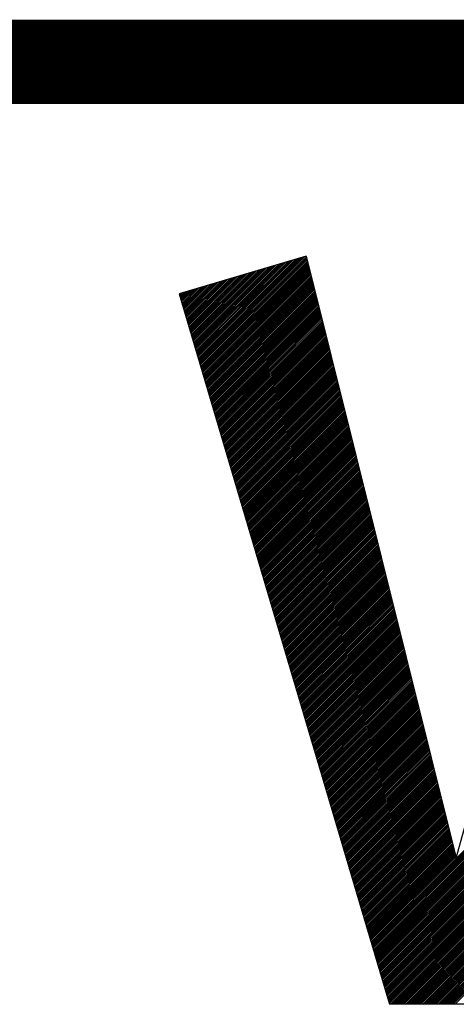
# Model space of a CAD drawing. Extents: x -1 to 210, y -1 to 297.
# Drawn here: x 30 to 34, y 52 to 60 of the extents above; entities that cross this region are included whole.
import ezdxf
from ezdxf.enums import TextEntityAlignment as Align

# ---------------------------------------------------------------- set-up
doc = ezdxf.new("R2010")
doc.units = 0
doc.header["$MEASUREMENT"] = 0
for name, color, linetype in [('108', 7, 'Continuous'), ('255', 7, 'Continuous'), ('4', 7, 'Continuous'), ('LAYER1', 1, 'Continuous')]:
    doc.layers.add(name, color=color, linetype=linetype)
doc.styles.get("Standard").update_dxf_attribs({"font": 'monotxt.shx'})

# ---------------------------------------------------------------- blocks, each defined once
blk = doc.blocks.new('*U12')
at = {"layer": 'LAYER1', "color": 150, "linetype": 'Continuous'}
for p, q in [((-167.694, 50.519), (-160.951, 57.262)), ((-167.661, 50.41), (-160.75, 57.322)), ((-167.629, 50.301), (-160.549, 57.381)), ((-167.597, 50.192), (-160.348, 57.441)), ((-167.564, 50.083), (-160.147, 57.5)), ((-167.532, 49.974), (-159.946, 57.56)), ((-167.5, 49.865), (-159.745, 57.619)), ((-167.468, 49.756), (-159.544, 57.679)), ((-167.435, 49.647), (-159.343, 57.738)), ((-167.403, 49.537), (-159.142, 57.798)), ((-167.371, 49.428), (-158.941, 57.858)), ((-167.338, 49.319), (-158.74, 57.917)), ((-167.306, 49.21), (-158.54, 57.977)), ((-167.274, 49.101), (-158.425, 57.95)), ((-167.241, 48.992), (-158.397, 57.837)), ((-167.209, 48.883), (-158.368, 57.723)), ((-167.177, 48.774), (-158.34, 57.61)), ((-167.144, 48.665), (-158.312, 57.497)), ((-167.112, 48.556), (-158.284, 57.384)), ((-167.08, 48.446), (-158.256, 57.271)), ((-168.146, 52.047), (-163.764, 56.429)), ((-168.114, 51.938), (-163.563, 56.489)), ((-168.082, 51.829), (-163.362, 56.548)), ((-168.049, 51.72), (-163.161, 56.608)), ((-168.017, 51.61), (-162.96, 56.667)), ((-167.985, 51.501), (-162.759, 56.727)), ((-167.952, 51.392), (-162.558, 56.786)), ((-167.92, 51.283), (-162.357, 56.846)), ((-167.888, 51.174), (-162.157, 56.905)), ((-167.855, 51.065), (-161.956, 56.965)), ((-167.823, 50.956), (-161.755, 57.024)), ((-167.791, 50.847), (-161.554, 57.084)), ((-167.758, 50.738), (-161.353, 57.143)), ((-167.726, 50.628), (-161.152, 57.203)), ((-167.047, 48.337), (-158.227, 57.157)), ((-167.015, 48.228), (-158.199, 57.044)), ((-166.983, 48.119), (-158.171, 56.931)), ((-166.95, 48.01), (-158.143, 56.818)), ((-166.918, 47.901), (-158.114, 56.705)), ((-166.886, 47.792), (-158.086, 56.591)), ((-166.853, 47.683), (-158.058, 56.478)), ((-168.599, 53.574), (-166.577, 55.596)), ((-168.566, 53.465), (-166.376, 55.655)), ((-168.534, 53.356), (-166.175, 55.715)), ((-168.502, 53.247), (-165.974, 55.774)), ((-168.469, 53.138), (-165.773, 55.834)), ((-168.437, 53.029), (-165.573, 55.893)), ((-168.405, 52.92), (-165.372, 55.953)), ((-168.372, 52.811), (-165.171, 56.012)), ((-168.34, 52.701), (-164.97, 56.072)), ((-168.308, 52.592), (-164.769, 56.131)), ((-168.275, 52.483), (-164.568, 56.191)), ((-168.243, 52.374), (-164.367, 56.25)), ((-168.211, 52.265), (-164.166, 56.31)), ((-168.179, 52.156), (-163.965, 56.369)), ((-166.821, 47.574), (-158.03, 56.365)), ((-166.789, 47.465), (-158.002, 56.252)), ((-166.757, 47.355), (-157.973, 56.139)), ((-166.724, 47.246), (-157.945, 56.025)), ((-166.692, 47.137), (-157.917, 55.912)), ((-166.66, 47.028), (-157.889, 55.799)), ((-166.627, 46.919), (-157.86, 55.686)), ((-168.954, 54.774), (-168.788, 54.941)), ((-168.922, 54.665), (-168.587, 55)), ((-168.89, 54.556), (-168.386, 55.06)), ((-168.857, 54.447), (-168.185, 55.12)), ((-168.825, 54.338), (-167.984, 55.179)), ((-168.793, 54.229), (-167.783, 55.239)), ((-168.76, 54.12), (-167.582, 55.298)), ((-168.728, 54.011), (-167.381, 55.358)), ((-168.696, 53.902), (-167.18, 55.417)), ((-168.663, 53.792), (-166.979, 55.477)), ((-168.631, 53.683), (-166.778, 55.536)), ((-166.595, 46.81), (-157.832, 55.573)), ((-166.563, 46.701), (-157.804, 55.459)), ((-166.53, 46.592), (-157.776, 55.346)), ((-166.498, 46.483), (-157.748, 55.233)), ((-166.466, 46.373), (-157.719, 55.12)), ((-166.433, 46.264), (-157.691, 55.007)), ((-166.401, 46.155), (-157.663, 54.893)), ((-166.369, 46.046), (-157.635, 54.78)), ((-166.336, 45.937), (-157.606, 54.667)), ((-166.304, 45.828), (-157.578, 54.554)), ((-166.272, 45.719), (-157.55, 54.441)), ((-166.239, 45.61), (-157.522, 54.327)), ((-166.207, 45.501), (-157.494, 54.214)), ((-166.175, 45.392), (-157.465, 54.101)), ((-166.143, 45.282), (-157.437, 53.988)), ((-166.11, 45.173), (-157.409, 53.875)), ((-166.078, 45.064), (-157.381, 53.761)), ((-166.046, 44.955), (-157.352, 53.648)), ((-166.013, 44.846), (-157.324, 53.535)), ((-165.981, 44.737), (-157.296, 53.422)), ((-165.949, 44.628), (-157.268, 53.309)), ((-165.916, 44.519), (-157.24, 53.195)), ((-165.884, 44.41), (-157.211, 53.082)), ((-165.852, 44.3), (-157.183, 52.969)), ((-165.819, 44.191), (-157.155, 52.856)), ((-165.787, 44.082), (-157.127, 52.743)), ((-165.755, 43.973), (-157.098, 52.629)), ((-165.722, 43.864), (-157.07, 52.516)), ((-165.69, 43.755), (-157.042, 52.403)), ((-165.658, 43.646), (-157.014, 52.29)), ((-165.625, 43.537), (-156.986, 52.177)), ((-165.593, 43.428), (-156.957, 52.063)), ((-165.561, 43.319), (-156.929, 51.95)), ((-165.528, 43.209), (-156.901, 51.837)), ((-165.496, 43.1), (-156.873, 51.724)), ((-165.464, 42.991), (-156.844, 51.611)), ((-165.431, 42.882), (-156.816, 51.497)), ((-165.399, 42.773), (-156.788, 51.384)), ((-165.367, 42.664), (-156.76, 51.271)), ((-165.335, 42.555), (-156.732, 51.158)), ((-165.302, 42.446), (-156.703, 51.045)), ((-165.27, 42.337), (-156.675, 50.931)), ((-165.238, 42.228), (-156.647, 50.818)), ((-165.205, 42.118), (-156.619, 50.705)), ((-165.173, 42.009), (-156.59, 50.592)), ((-165.141, 41.9), (-156.562, 50.479)), ((-165.108, 41.791), (-156.534, 50.365)), ((-165.076, 41.682), (-156.506, 50.252)), ((-165.044, 41.573), (-156.478, 50.139)), ((-165.011, 41.464), (-156.449, 50.026)), ((-164.979, 41.355), (-156.421, 49.913)), ((-164.947, 41.246), (-156.393, 49.799)), ((-164.914, 41.136), (-156.365, 49.686)), ((-164.882, 41.027), (-156.336, 49.573)), ((-164.85, 40.918), (-156.308, 49.46)), ((-164.817, 40.809), (-156.28, 49.347)), ((-164.785, 40.7), (-156.252, 49.233)), ((-164.753, 40.591), (-156.224, 49.12)), ((-164.721, 40.482), (-156.195, 49.007)), ((-164.688, 40.373), (-156.167, 48.894)), ((-164.656, 40.264), (-156.139, 48.781)), ((-164.624, 40.155), (-156.111, 48.668)), ((-164.591, 40.045), (-156.082, 48.554)), ((-164.559, 39.936), (-156.054, 48.441)), ((-164.527, 39.827), (-156.026, 48.328)), ((-164.494, 39.718), (-155.998, 48.215)), ((-164.462, 39.609), (-155.97, 48.102)), ((-164.43, 39.5), (-155.941, 47.988)), ((-164.397, 39.391), (-155.913, 47.875)), ((-164.365, 39.282), (-155.885, 47.762)), ((-164.333, 39.173), (-155.857, 47.649)), ((-164.3, 39.064), (-155.828, 47.536)), ((-164.268, 38.954), (-155.8, 47.422)), ((-164.236, 38.845), (-155.772, 47.309)), ((-164.203, 38.736), (-155.744, 47.196)), ((-164.171, 38.627), (-155.715, 47.083)), ((-164.139, 38.518), (-155.687, 46.97)), ((-164.106, 38.409), (-155.659, 46.856)), ((-164.074, 38.3), (-155.631, 46.743)), ((-164.042, 38.191), (-155.603, 46.63)), ((-164.01, 38.082), (-155.574, 46.517)), ((-163.977, 37.972), (-155.546, 46.404)), ((-163.945, 37.863), (-155.518, 46.29)), ((-163.913, 37.754), (-155.49, 46.177)), ((-163.88, 37.645), (-155.461, 46.064)), ((-163.848, 37.536), (-155.433, 45.951)), ((-163.816, 37.427), (-155.405, 45.838)), ((-163.783, 37.318), (-155.377, 45.724)), ((-163.751, 37.209), (-155.349, 45.611)), ((-163.719, 37.1), (-155.32, 45.498)), ((-163.686, 36.991), (-155.292, 45.385)), ((-163.654, 36.881), (-155.264, 45.272)), ((-163.622, 36.772), (-155.236, 45.158)), ((-163.589, 36.663), (-155.207, 45.045)), ((-163.557, 36.554), (-155.179, 44.932)), ((-163.525, 36.445), (-155.151, 44.819)), ((-163.492, 36.336), (-155.123, 44.706)), ((-163.46, 36.227), (-155.095, 44.592)), ((-163.428, 36.118), (-155.066, 44.479)), ((-163.395, 36.009), (-155.038, 44.366)), ((-163.363, 35.9), (-155.01, 44.253)), ((-163.331, 35.79), (-154.982, 44.14)), ((-163.299, 35.681), (-154.953, 44.026)), ((-163.266, 35.572), (-154.925, 43.913)), ((-163.234, 35.463), (-154.897, 43.8)), ((-163.202, 35.354), (-154.869, 43.687)), ((-163.169, 35.245), (-154.841, 43.574)), ((-163.137, 35.136), (-154.812, 43.46)), ((-163.105, 35.027), (-154.784, 43.347)), ((-163.072, 34.918), (-154.756, 43.234)), ((-163.04, 34.809), (-154.728, 43.121)), ((-163.008, 34.699), (-154.699, 43.008)), ((-162.975, 34.59), (-154.671, 42.894)), ((-162.943, 34.481), (-154.643, 42.781)), ((-162.911, 34.372), (-154.615, 42.668)), ((-162.878, 34.263), (-154.587, 42.555)), ((-162.846, 34.154), (-154.558, 42.442)), ((-162.814, 34.045), (-154.53, 42.328)), ((-162.781, 33.936), (-154.502, 42.215)), ((-162.749, 33.827), (-154.474, 42.102)), ((-162.717, 33.717), (-154.445, 41.989)), ((-162.684, 33.608), (-154.417, 41.876)), ((-162.652, 33.499), (-154.389, 41.762)), ((-162.62, 33.39), (-154.361, 41.649)), ((-162.588, 33.281), (-154.333, 41.536)), ((-162.555, 33.172), (-154.304, 41.423)), ((-162.523, 33.063), (-154.276, 41.31)), ((-162.491, 32.954), (-154.248, 41.196)), ((-162.458, 32.845), (-154.22, 41.083)), ((-162.426, 32.736), (-154.191, 40.97)), ((-162.394, 32.626), (-154.163, 40.857)), ((-162.361, 32.517), (-154.135, 40.744)), ((-162.329, 32.408), (-154.107, 40.63)), ((-162.297, 32.299), (-154.079, 40.517)), ((-162.264, 32.19), (-154.05, 40.404)), ((-162.232, 32.081), (-154.022, 40.291)), ((-162.2, 31.972), (-153.994, 40.178)), ((-162.167, 31.863), (-153.966, 40.064)), ((-162.135, 31.754), (-153.937, 39.951)), ((-162.103, 31.645), (-153.909, 39.838)), ((-162.07, 31.535), (-153.881, 39.725)), ((-162.038, 31.426), (-153.853, 39.612)), ((-162.006, 31.317), (-153.825, 39.498)), ((-161.973, 31.208), (-153.796, 39.385)), ((-161.941, 31.099), (-153.768, 39.272)), ((-161.909, 30.99), (-153.74, 39.159)), ((-161.877, 30.881), (-153.712, 39.046)), ((-161.844, 30.772), (-153.683, 38.932)), ((-161.812, 30.663), (-153.655, 38.819)), ((-161.78, 30.553), (-153.627, 38.706)), ((-161.747, 30.444), (-153.599, 38.593)), ((-161.715, 30.335), (-153.571, 38.48)), ((-161.683, 30.226), (-153.542, 38.366)), ((-161.65, 30.117), (-153.514, 38.253)), ((-161.618, 30.008), (-153.486, 38.14)), ((-161.586, 29.899), (-153.458, 38.027)), ((-161.553, 29.79), (-153.429, 37.914)), ((-161.521, 29.681), (-153.401, 37.801)), ((-161.489, 29.572), (-153.373, 37.687)), ((-161.456, 29.462), (-153.345, 37.574)), ((-161.424, 29.353), (-153.316, 37.461)), ((-161.392, 29.244), (-153.288, 37.348)), ((-161.359, 29.135), (-153.26, 37.235)), ((-161.327, 29.026), (-153.232, 37.121)), ((-161.295, 28.917), (-153.204, 37.008)), ((-161.262, 28.808), (-153.175, 36.895)), ((-161.23, 28.699), (-153.147, 36.782)), ((-161.198, 28.59), (-153.119, 36.669)), ((-161.166, 28.48), (-153.091, 36.555)), ((-161.133, 28.371), (-153.062, 36.442)), ((-161.101, 28.262), (-153.034, 36.329)), ((-161.069, 28.153), (-153.006, 36.216)), ((-161.036, 28.044), (-152.978, 36.103)), ((-161.004, 27.935), (-152.95, 35.989)), ((-160.972, 27.826), (-152.921, 35.876)), ((-160.939, 27.717), (-152.893, 35.763)), ((-160.907, 27.608), (-152.865, 35.65)), ((-160.875, 27.499), (-152.837, 35.537)), ((-160.842, 27.389), (-152.808, 35.423)), ((-160.81, 27.28), (-152.78, 35.31)), ((-160.778, 27.171), (-152.752, 35.197)), ((-160.745, 27.062), (-152.724, 35.084)), ((-160.713, 26.953), (-152.696, 34.971)), ((-160.681, 26.844), (-152.667, 34.857)), ((-160.648, 26.735), (-152.639, 34.744)), ((-160.616, 26.626), (-152.611, 34.631)), ((-160.584, 26.517), (-152.583, 34.518)), ((-160.552, 26.408), (-152.554, 34.405)), ((-160.519, 26.298), (-152.526, 34.291)), ((-160.487, 26.189), (-152.498, 34.178)), ((-160.455, 26.08), (-152.47, 34.065)), ((-160.422, 25.971), (-152.442, 33.952)), ((-160.39, 25.862), (-152.413, 33.839)), ((-160.358, 25.753), (-152.385, 33.725)), ((-160.325, 25.644), (-152.357, 33.612)), ((-160.293, 25.535), (-152.329, 33.499)), ((-160.261, 25.426), (-152.3, 33.386)), ((-160.228, 25.317), (-152.272, 33.273)), ((-160.196, 25.207), (-152.244, 33.159)), ((-160.164, 25.098), (-152.216, 33.046)), ((-160.131, 24.989), (-152.188, 32.933)), ((-160.099, 24.88), (-152.159, 32.82)), ((-160.067, 24.771), (-152.131, 32.707)), ((-160.034, 24.662), (-152.103, 32.593)), ((-160.002, 24.553), (-152.075, 32.48)), ((-159.97, 24.444), (-152.046, 32.367)), ((-159.937, 24.335), (-152.018, 32.254)), ((-159.905, 24.225), (-151.99, 32.141)), ((-159.873, 24.116), (-151.962, 32.027)), ((-159.84, 24.007), (-151.934, 31.914)), ((-159.808, 23.898), (-151.905, 31.801)), ((-159.776, 23.789), (-151.877, 31.688)), ((-159.744, 23.68), (-151.849, 31.575)), ((-159.711, 23.571), (-151.821, 31.461)), ((-159.679, 23.462), (-151.792, 31.348)), ((-159.647, 23.353), (-151.764, 31.235)), ((-159.614, 23.244), (-151.736, 31.122)), ((-159.582, 23.134), (-151.708, 31.009)), ((-159.55, 23.025), (-151.68, 30.895)), ((-159.517, 22.916), (-151.651, 30.782)), ((-159.485, 22.807), (-151.623, 30.669)), ((-159.453, 22.698), (-151.595, 30.556)), ((-159.42, 22.589), (-151.567, 30.443)), ((-159.388, 22.48), (-151.538, 30.329)), ((-159.356, 22.371), (-151.51, 30.216)), ((-159.323, 22.262), (-151.482, 30.103)), ((-159.291, 22.153), (-151.454, 29.99)), ((-159.259, 22.043), (-151.426, 29.877)), ((-159.226, 21.934), (-151.397, 29.763)), ((-159.194, 21.825), (-151.369, 29.65)), ((-159.162, 21.716), (-151.341, 29.537)), ((-159.13, 21.607), (-151.313, 29.424)), ((-159.097, 21.498), (-151.284, 29.311)), ((-159.065, 21.389), (-151.256, 29.197)), ((-159.033, 21.28), (-151.228, 29.084)), ((-159, 21.171), (-151.2, 28.971)), ((-158.968, 21.061), (-151.172, 28.858)), ((-158.936, 20.952), (-151.143, 28.745)), ((-158.903, 20.843), (-151.115, 28.631)), ((-158.871, 20.734), (-151.087, 28.518)), ((-158.839, 20.625), (-151.059, 28.405)), ((-158.806, 20.516), (-151.03, 28.292)), ((-158.774, 20.407), (-151.002, 28.179)), ((-158.742, 20.298), (-150.974, 28.065)), ((-158.709, 20.189), (-150.946, 27.952)), ((-158.677, 20.08), (-150.918, 27.839)), ((-158.645, 19.97), (-150.889, 27.726)), ((-158.612, 19.861), (-150.861, 27.613)), ((-158.58, 19.752), (-150.833, 27.499)), ((-158.548, 19.643), (-150.805, 27.386)), ((-158.515, 19.534), (-150.776, 27.273)), ((-158.483, 19.425), (-150.748, 27.16)), ((-158.451, 19.316), (-150.72, 27.047)), ((-158.419, 19.207), (-150.692, 26.933)), ((-158.386, 19.098), (-150.663, 26.82)), ((-158.354, 18.989), (-150.635, 26.707)), ((-158.322, 18.879), (-150.607, 26.594)), ((-158.289, 18.77), (-150.579, 26.481)), ((-158.257, 18.661), (-150.551, 26.368)), ((-158.225, 18.552), (-150.522, 26.254)), ((-158.192, 18.443), (-150.494, 26.141)), ((-158.16, 18.334), (-150.466, 26.028)), ((-158.128, 18.225), (-150.438, 25.915)), ((-158.095, 18.116), (-150.409, 25.802)), ((-158.063, 18.007), (-150.381, 25.688)), ((-158.031, 17.897), (-150.353, 25.575)), ((-157.998, 17.788), (-150.325, 25.462)), ((-157.966, 17.679), (-150.297, 25.349)), ((-157.934, 17.57), (-150.268, 25.236)), ((-157.901, 17.461), (-150.24, 25.122)), ((-157.869, 17.352), (-150.212, 25.009)), ((-157.837, 17.243), (-150.184, 24.896)), ((-157.804, 17.134), (-150.155, 24.783)), ((-157.772, 17.025), (-150.127, 24.67)), ((-157.74, 16.916), (-150.099, 24.556)), ((-157.708, 16.806), (-150.071, 24.443)), ((-157.675, 16.697), (-150.043, 24.33)), ((-157.643, 16.588), (-150.014, 24.217)), ((-157.611, 16.479), (-149.986, 24.104)), ((-157.578, 16.37), (-149.958, 23.99)), ((-157.546, 16.261), (-149.93, 23.877)), ((-157.514, 16.152), (-149.901, 23.764)), ((-157.481, 16.043), (-149.873, 23.651)), ((-157.449, 15.934), (-149.845, 23.538)), ((-157.417, 15.825), (-149.817, 23.424)), ((-157.384, 15.715), (-149.789, 23.311)), ((-157.352, 15.606), (-149.76, 23.198)), ((-157.32, 15.497), (-149.732, 23.085)), ((-157.287, 15.388), (-149.704, 22.972)), ((-157.255, 15.279), (-149.676, 22.858)), ((-157.223, 15.17), (-149.647, 22.745)), ((-157.19, 15.061), (-149.619, 22.632)), ((-157.158, 14.952), (-149.591, 22.519)), ((-157.126, 14.843), (-149.563, 22.406)), ((-157.093, 14.733), (-149.535, 22.292)), ((-157.061, 14.624), (-149.506, 22.179)), ((-157.029, 14.515), (-149.478, 22.066)), ((-156.997, 14.406), (-149.45, 21.953)), ((-156.964, 14.297), (-149.422, 21.84)), ((-156.932, 14.188), (-149.393, 21.726)), ((-156.9, 14.079), (-149.365, 21.613)), ((-156.867, 13.97), (-149.337, 21.5)), ((-156.835, 13.861), (-149.309, 21.387)), ((-156.803, 13.752), (-149.281, 21.274)), ((-156.77, 13.642), (-149.252, 21.16)), ((-156.738, 13.533), (-149.224, 21.047)), ((-156.706, 13.424), (-149.196, 20.934)), ((-156.673, 13.315), (-149.168, 20.821)), ((-156.641, 13.206), (-149.139, 20.708)), ((-156.609, 13.097), (-149.111, 20.594)), ((-156.576, 12.988), (-149.083, 20.481)), ((-156.544, 12.879), (-149.055, 20.368)), ((-156.512, 12.77), (-149.027, 20.255)), ((-156.479, 12.661), (-148.998, 20.142)), ((-156.447, 12.551), (-148.97, 20.028)), ((-156.415, 12.442), (-148.942, 19.915)), ((-156.382, 12.333), (-148.914, 19.802)), ((-156.35, 12.224), (-148.885, 19.689)), ((-153.021, 0.986), (-133.689, 20.319)), ((-152.989, 0.877), (-133.743, 20.124)), ((-152.957, 0.768), (-133.797, 19.928)), ((-152.924, 0.659), (-133.851, 19.732)), ((-156.318, 12.115), (-148.857, 19.576)), ((-156.286, 12.006), (-148.829, 19.462)), ((-156.253, 11.897), (-148.801, 19.349)), ((-156.221, 11.788), (-148.773, 19.236)), ((-156.189, 11.679), (-148.744, 19.123)), ((-156.156, 11.569), (-148.716, 19.01)), ((-156.124, 11.46), (-148.688, 18.896)), ((-152.892, 0.55), (-133.906, 19.536)), ((-152.86, 0.441), (-133.96, 19.341)), ((-152.828, 0.332), (-134.014, 19.145)), ((-152.795, 0.223), (-134.069, 18.949)), ((-156.092, 11.351), (-148.66, 18.783)), ((-156.059, 11.242), (-148.631, 18.67)), ((-156.027, 11.133), (-148.603, 18.557)), ((-155.995, 11.024), (-148.575, 18.444)), ((-155.962, 10.915), (-148.547, 18.33)), ((-155.93, 10.806), (-148.519, 18.217)), ((-155.898, 10.697), (-148.49, 18.104)), ((-155.865, 10.588), (-148.462, 17.991)), ((-152.763, 0.114), (-134.123, 18.754)), ((-152.731, 0.005), (-134.177, 18.558)), ((-152.698, -0.105), (-134.231, 18.362)), ((-152.666, -0.214), (-134.286, 18.167)), ((-155.833, 10.478), (-148.434, 17.878)), ((-155.801, 10.369), (-148.406, 17.764)), ((-155.768, 10.26), (-148.377, 17.651)), ((-155.736, 10.151), (-148.349, 17.538)), ((-155.704, 10.042), (-148.321, 17.425)), ((-155.671, 9.933), (-148.293, 17.312)), ((-155.639, 9.824), (-148.265, 17.198)), ((-152.634, -0.323), (-134.34, 17.971)), ((-152.601, -0.432), (-134.394, 17.775)), ((-152.569, -0.541), (-134.448, 17.58)), ((-152.537, -0.65), (-134.503, 17.384)), ((-152.504, -0.759), (-134.557, 17.188)), ((-155.607, 9.715), (-148.236, 17.085)), ((-155.575, 9.606), (-148.208, 16.972)), ((-155.542, 9.497), (-148.18, 16.859)), ((-155.51, 9.387), (-148.152, 16.746)), ((-155.478, 9.278), (-148.123, 16.632)), ((-155.445, 9.169), (-148.095, 16.519)), ((-155.413, 9.06), (-148.067, 16.406)), ((-152.472, -0.868), (-134.611, 16.992)), ((-152.44, -0.977), (-134.666, 16.797)), ((-152.407, -1.087), (-134.72, 16.601)), ((-152.375, -1.196), (-134.774, 16.405)), ((-155.381, 8.951), (-148.039, 16.293)), ((-155.348, 8.842), (-148.011, 16.18)), ((-155.316, 8.733), (-147.982, 16.066)), ((-155.284, 8.624), (-147.954, 15.953)), ((-155.251, 8.515), (-147.926, 15.84)), ((-155.219, 8.405), (-147.898, 15.727)), ((-155.187, 8.296), (-147.869, 15.614)), ((-152.343, -1.305), (-134.828, 16.21)), ((-152.31, -1.414), (-134.883, 16.014)), ((-152.278, -1.523), (-134.937, 15.818)), ((-152.246, -1.632), (-134.991, 15.623)), ((-155.154, 8.187), (-147.841, 15.501)), ((-155.122, 8.078), (-147.813, 15.387)), ((-155.09, 7.969), (-147.785, 15.274)), ((-155.057, 7.86), (-147.756, 15.161)), ((-155.025, 7.751), (-147.728, 15.048)), ((-154.993, 7.642), (-147.7, 14.935)), ((-154.96, 7.533), (-147.672, 14.821)), ((-152.213, -1.741), (-135.045, 15.427)), ((-152.181, -1.85), (-135.1, 15.231)), ((-152.149, -1.959), (-135.154, 15.036)), ((-152.117, -2.068), (-135.208, 14.84)), ((-154.928, 7.424), (-147.644, 14.708)), ((-154.896, 7.314), (-147.615, 14.595)), ((-154.864, 7.205), (-147.587, 14.482)), ((-154.831, 7.096), (-147.559, 14.369)), ((-154.799, 6.987), (-147.531, 14.255)), ((-154.767, 6.878), (-147.502, 14.142)), ((-154.734, 6.769), (-147.474, 14.029)), ((-154.702, 6.66), (-147.446, 13.916)), ((-152.084, -2.178), (-135.262, 14.644)), ((-152.052, -2.287), (-135.317, 14.448)), ((-152.02, -2.396), (-135.371, 14.253)), ((-151.987, -2.505), (-135.425, 14.057)), ((-154.67, 6.551), (-147.418, 13.803)), ((-154.637, 6.442), (-147.39, 13.689)), ((-154.605, 6.333), (-147.361, 13.576)), ((-154.573, 6.223), (-147.333, 13.463)), ((-154.54, 6.114), (-147.305, 13.35)), ((-154.508, 6.005), (-147.277, 13.237)), ((-154.476, 5.896), (-147.248, 13.123)), ((-151.955, -2.614), (-135.48, 13.861)), ((-151.923, -2.723), (-135.534, 13.666)), ((-151.89, -2.832), (-135.588, 13.47)), ((-151.858, -2.941), (-135.642, 13.274)), ((-151.826, -3.05), (-135.697, 13.079)), ((-154.443, 5.787), (-147.22, 13.01)), ((-154.411, 5.678), (-147.192, 12.897)), ((-154.379, 5.569), (-147.164, 12.784)), ((-154.346, 5.46), (-147.136, 12.671)), ((-154.314, 5.351), (-147.107, 12.557)), ((-154.282, 5.241), (-147.079, 12.444)), ((-154.25, 5.132), (-147.051, 12.331)), ((-151.793, -3.159), (-135.751, 12.883)), ((-151.761, -3.269), (-135.805, 12.687)), ((-151.729, -3.378), (-135.859, 12.492)), ((-151.696, -3.487), (-135.914, 12.296)), ((-154.217, 5.023), (-147.023, 12.218)), ((-154.185, 4.914), (-146.994, 12.105)), ((-154.153, 4.805), (-146.966, 11.991)), ((-154.12, 4.696), (-146.938, 11.878)), ((-154.088, 4.587), (-146.91, 11.765)), ((-154.056, 4.478), (-146.882, 11.652)), ((-154.023, 4.369), (-146.853, 11.539)), ((-151.664, -3.596), (-135.968, 12.1)), ((-151.632, -3.705), (-136.022, 11.904)), ((-151.599, -3.814), (-136.077, 11.709)), ((-151.567, -3.923), (-136.131, 11.513)), ((-153.991, 4.26), (-146.825, 11.425)), ((-153.959, 4.15), (-146.797, 11.312)), ((-153.926, 4.041), (-146.769, 11.199)), ((-153.894, 3.932), (-146.74, 11.086)), ((-153.862, 3.823), (-146.712, 10.973)), ((-153.829, 3.714), (-146.684, 10.859)), ((-153.797, 3.605), (-146.656, 10.746)), ((-153.765, 3.496), (-146.628, 10.633)), ((-151.535, -4.032), (-136.185, 11.317)), ((-151.447, -4.086), (-136.239, 11.122)), ((-151.305, -4.086), (-136.294, 10.926)), ((-151.164, -4.086), (-136.348, 10.73)), ((-153.732, 3.387), (-146.599, 10.52)), ((-153.7, 3.278), (-146.571, 10.407)), ((-153.668, 3.169), (-146.543, 10.293)), ((-153.635, 3.059), (-146.515, 10.18)), ((-153.603, 2.95), (-146.486, 10.067)), ((-153.571, 2.841), (-146.458, 9.954)), ((-153.539, 2.732), (-146.43, 9.841)), ((-151.023, -4.086), (-136.402, 10.535)), ((-150.881, -4.086), (-136.456, 10.339)), ((-150.74, -4.086), (-136.511, 10.143)), ((-150.598, -4.086), (-136.565, 9.948)), ((-153.506, 2.623), (-146.402, 9.727)), ((-153.474, 2.514), (-146.374, 9.614)), ((-153.442, 2.405), (-146.345, 9.501)), ((-153.409, 2.296), (-146.317, 9.388)), ((-153.377, 2.187), (-146.289, 9.275)), ((-153.345, 2.077), (-146.261, 9.161)), ((-153.312, 1.968), (-146.232, 9.048)), ((-150.457, -4.086), (-136.619, 9.752)), ((-150.315, -4.086), (-136.673, 9.556)), ((-150.174, -4.086), (-136.728, 9.36)), ((-150.033, -4.086), (-136.782, 9.165)), ((-153.28, 1.859), (-146.204, 8.935)), ((-153.248, 1.75), (-146.176, 8.822)), ((-153.215, 1.641), (-146.148, 8.709)), ((-153.183, 1.532), (-146.12, 8.595)), ((-153.151, 1.423), (-146.091, 8.482)), ((-153.118, 1.314), (-146.063, 8.369)), ((-153.086, 1.205), (-146.035, 8.256)), ((-149.891, -4.086), (-136.836, 8.969)), ((-149.75, -4.086), (-136.891, 8.773)), ((-149.608, -4.086), (-136.945, 8.578)), ((-149.467, -4.086), (-136.999, 8.382)), ((-149.326, -4.086), (-137.053, 8.186)), ((-153.054, 1.096), (-146.007, 8.143)), ((-149.184, -4.086), (-137.108, 7.991)), ((-149.043, -4.086), (-137.162, 7.795)), ((-148.901, -4.086), (-137.216, 7.599)), ((-148.76, -4.086), (-137.27, 7.404)), ((-148.618, -4.086), (-137.325, 7.208)), ((-148.477, -4.086), (-137.379, 7.012)), ((-148.336, -4.086), (-137.433, 6.817)), ((-148.194, -4.086), (-137.488, 6.621)), ((-148.053, -4.086), (-137.542, 6.425)), ((-147.911, -4.086), (-137.596, 6.229)), ((-147.77, -4.086), (-137.65, 6.034)), ((-147.629, -4.086), (-137.705, 5.838)), ((-147.487, -4.086), (-137.759, 5.642)), ((-147.346, -4.086), (-137.813, 5.447)), ((-147.204, -4.086), (-137.867, 5.251)), ((-147.063, -4.086), (-137.922, 5.055)), ((-146.921, -4.086), (-137.976, 4.86)), ((-146.78, -4.086), (-138.03, 4.664)), ((-146.639, -4.086), (-138.085, 4.468)), ((-146.497, -4.086), (-138.139, 4.273)), ((-146.356, -4.086), (-138.193, 4.077)), ((-146.214, -4.086), (-138.247, 3.881)), ((-146.073, -4.086), (-138.302, 3.685))]:
    blk.add_line(p, q, dxfattribs=at)
blk = doc.blocks.new('DBSFELD5')
at = {"layer": '255', "color": 2, "linetype": 'Continuous', "const_width": 0.7}
blk.add_lwpolyline([(-200.004, 55), (0, 55)], dxfattribs=at)
at = {"layer": 'LAYER1', "color": 150, "linetype": 'Continuous'}
for p, q in [((-172.65573, 53.3867), (-173.71044, 53.074283)), ((-172.65573, 53.3867), (-171.41033, 48.391647)), ((-171.41033, 48.391647), (-170.05287, 53.286485)), ((-173.71044, 53.074283), (-171.96373, 47.177485)), ((-170.85751, 47.177485), (-171.96373, 47.177485))]:
    blk.add_line(p, q, dxfattribs=at)
at = {"layer": '108', "xscale": 0.1, "yscale": 0.1, "zscale": 0.1}
blk.add_blockref('*U12', (-156.81183, 47.586067), dxfattribs=at)
at = {"layer": '255', "color": 4, "linetype": 'Continuous', "width": 0.7}
for tag, p in [('7', (10, 14.999999)), ('12', (11, 14.999999)), ('8', (10, 13.499999)), ('13', (11, 13.499999)), ('9', (10, 11.999999))]:
    blk.add_attdef(tag, p, '', height=1, dxfattribs=at)
at = {"layer": '4', "color": 4, "linetype": 'Continuous'}
for tag, p, width in [('20', (-128.73997, 34.84), 0.65), ('21', (-198.78295, -10.331868), 0.7), ('22', (-190.9, -10.330002), 0.7), ('23', (-149.20002, -10.330002), 0.7), ('24', (-137.00002, -10.330002), 0.7), ('25', (-198.78295, -14.561868), 0.7), ('26', (-190.9, -14.560002), 0.7), ('27', (-149.20002, -14.560002), 0.7), ('28', (-137.00002, -14.560002), 0.7), ('29', (-198.78295, -18.791868), 0.7), ('30', (-190.9, -18.790002), 0.7), ('31', (-149.20002, -18.790002), 0.7), ('32', (-137.00002, -18.790002), 0.7), ('33', (-198.78295, -23.021868), 0.7), ('34', (-190.9, -23.020002), 0.7), ('35', (-149.20002, -23.020002), 0.7), ('36', (-137.00002, -23.020002), 0.7), ('37', (-198.78295, -27.251868), 0.7), ('38', (-190.9, -27.250002), 0.7), ('39', (-149.20002, -27.250002), 0.7), ('40', (-137.00002, -27.250002), 0.7), ('41', (-198.78295, -31.481868), 0.7), ('42', (-190.9, -31.480002), 0.7), ('43', (-149.20002, -31.480002), 0.7), ('44', (-137.00002, -31.480002), 0.7), ('45', (-198.78295, -35.711868), 0.7), ('46', (-190.9, -35.710002), 0.7), ('47', (-149.20002, -35.710002), 0.7), ('48', (-137.00002, -35.710002), 0.7), ('49', (-198.88295, -39.941875), 0.7), ('50', (-191, -39.940009), 0.7), ('52', (-137.00002, -39.940002), 0.7), ('51', (-149.30002, -39.940009), 0.7)]:
    blk.add_attdef(tag, p, '', height=2, dxfattribs=dict(at, width=width))
at = {"layer": 'LAYER1', "color": 4, "linetype": 'Continuous', "width": 0.7}
for tag, height, p in [('1', 5, (-43.22, 30.139995)), ('2', 3.5, (-43.22, 21.821096))]:
    blk.add_attdef(tag, text='', height=height, dxfattribs=at).set_placement(p, align=Align.CENTER)
for tag, p, height in [('14', (-118.70568, 30.550001), 2), ('15', (-103.46569, 30.550001), 2), ('16', (-118.70568, 26.319999), 2), ('17', (-103.46569, 26.319999), 2), ('5', (-117.70568, 18.949998), 2.5), ('3', (-61.299999, 9.979991), 5), ('18', (11, 11.999999), 1), ('6', (-117.70568, 10.490008), 2), ('19', (11, 10.499999), 1), ('11', (-61.299999, 5.346294), 2.5), ('4', (-117.70568, 2.029998), 2), ('10', (-61.262001, -3.903705), 3)]:
    blk.add_attdef(tag, p, '', height=height, dxfattribs=at)

msp = doc.modelspace()

# ---------------------------------------------------------------- block references
at = {"layer": 'LAYER1'}
msp.add_blockref('DBSFELD5', (205, 5), dxfattribs=at)

doc.saveas('drawing.dxf')
